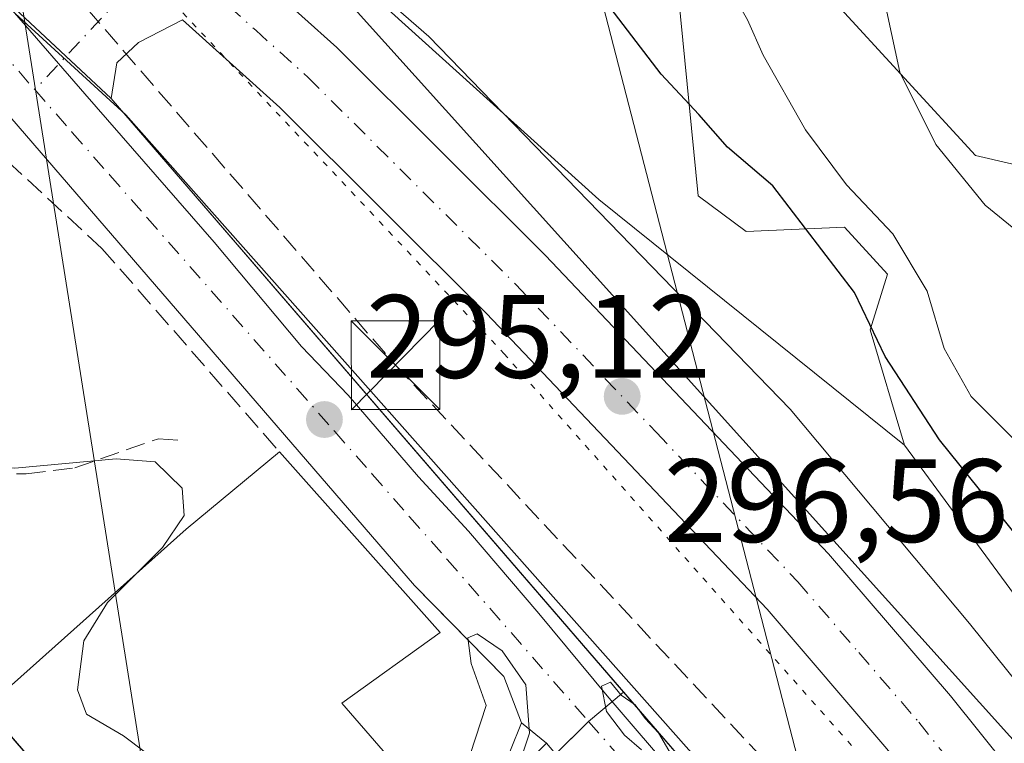
# Model space of a CAD drawing. Units: metres. Extents: x 587507 to 590996, y 4685046 to 4687385.
# Drawn here: x 590325 to 590409, y 4685761 to 4685823 of the extents above; entities that cross this region are included whole.
import ezdxf

# ---------------------------------------------------------------- set-up
doc = ezdxf.new("R2010")
doc.units = ezdxf.units.M
doc.header["$MEASUREMENT"] = 0
for name, pattern in [('DGN Style 3', [2.307223458686699, 1.648016756204785, -0.6592067024819142]), ('DGN Style 4', [2.6384748266838614, 1.318413404963828, -0.6592067024819142, 0.001648016756204785, -0.6592067024819142]), ('DGN Style 5', [1.1536117293433497, 0.4944050268614355, -0.6592067024819142])]:
    doc.linetypes.add(name, pattern=pattern)
for name, color, linetype, lineweight in [('Agrupación de edificios CxS', 7, 'Continuous', 0), ('Arbolado forestal CxS', 92, 'Continuous', 0), ('Camino Cxs', 7, 'Continuous', 0), ('Carretera de calzada única Cxs', 7, 'Continuous', 13), ('Carretera de calzada única eje', 7, 'DGN Style 4', 0), ('Conducción de hidrocarburos lineal', 6, 'DGN Style 3', 0), ('Corriente natural lineal', 142, 'Continuous', 13), ('Cultivos herbáceos CxS', 92, 'Continuous', 0), ('Curva de nivel maestra', 30, 'Continuous', 30), ('Curva de nivel normal', 30, 'Continuous', 0), ('Edificación industrial Cxs', 135, 'Continuous', 13), ('Elemento construido', 1, 'Continuous', 0), ('Matorral CxS', 135, 'Continuous', 0), ('Muro lineal', 1, 'DGN Style 3', 13), ('Núcleo urbano CxS', 7, 'Continuous', 0), ('Obra de contención lineal', 1, 'DGN Style 3', 13), ('Parque-jardín CxS', 135, 'Continuous', 0), ('Punto de cota en terreno', 7, 'Continuous', 0), ('Recinto industrial CxS', 135, 'Continuous', 0), ('Rótulo de punto de cota en terreno', 7, 'Continuous', 0), ('Tendido', 6, 'Continuous', 0), ('Torre de tendido puntual', 7, 'Continuous', 0), ('Vía pecuaria CxS', 92, 'Continuous', 13), ('Vía pecuaria eje', 92, 'DGN Style 5', 0), ('Vía urbana Cxs', 4, 'Continuous', 0), ('Vía urbana eje', 4, 'DGN Style 4', 0)]:
    doc.layers.add(name, color=color, linetype=linetype, lineweight=lineweight)
doc.styles.add('Style-Arial', font='txt')

# ---------------------------------------------------------------- blocks, each defined once
blk = doc.blocks.new('5PATER')
at = {"layer": 'Cultivos herbáceos CxS', "linetype": 'Continuous', "lineweight": 0}
h = blk.add_hatch(color=51, dxfattribs=at)
edge = h.paths.add_edge_path()
edge.add_ellipse((0, 0), major_axis=(-0.1095731443231308, -0.1110710700762829), ratio=0.9994222409660322, start_angle=0, end_angle=360)
blk = doc.blocks.new('*U25')
at = {"layer": 'Vía urbana Cxs', "color": 4, "linetype": 'Continuous', "lineweight": 0}
for points in [[(590338.9802999999, 4685822.650400001, 296.2848999999987), (590335.2500999998, 4685820.710100001, 296.0130999999965), (590333.4301000005, 4685818.9901, 295.8173999999999), (590332.9401000004, 4685815.9901, 295.6261999999988), (590366.1716, 4685777.489600001, 295.6490999999951), (590391.2801000001, 4685748.4001, 295.4180999999954), (590427.3101000004, 4685706.870100001, 300.2133999999933), (590442.9901000002, 4685684.040100001, 295.1980999999942), (590453.5401, 4685666.2501, 295.1968000000052), (590468.6287000002, 4685634.985400001, 294.5803000000014), (590488.9200999998, 4685592.940099999, 294.0301000000036), (590501.0411, 4685566.597800001, 293.6774000000005), (590521.7001, 4685521.700099999, 293.5206999999937), (590533.3457000004, 4685485.060799999, 293.239499999996)], [(590477.6201, 4685592.340100001, 293.6598999999987), (590459.5011, 4685632.481699999, 293.9334999999992), (590451.0701000001, 4685651.1601, 294.093399999998), (590437.2801000001, 4685678.7401, 294.1996999999974), (590427.1501000002, 4685694.350099999, 294.7087000000029), (590407.4801000003, 4685719.530099999, 295.0443999999989), (590396.9301000005, 4685731.220100001, 295.4575999999943), (590376.7600999996, 4685756.2601, 295.7626000000019), (590371.3331000004, 4685759.5999, 295.3500000000058), (590369.7637, 4685761.423699999, 295.1690999999992), (590367.6700999998, 4685763.170100001, 295.0718999999954), (590366.1801000005, 4685767.0701, 295.1074999999983), (590360.3217000002, 4685773.036699999, 296.2388999999966), (590358.6001000004, 4685774.790100001, 296.3984999999957), (590311.0301000001, 4685829.920100001, 295.5651000000071)]]:
    blk.add_polyline3d(points, dxfattribs=at)
blk = doc.blocks.new('5TTEND')
at = {"layer": 'Parque-jardín CxS', "color": 7, "linetype": 'Continuous', "lineweight": 0}
for p, q in [((-0.375, 0.3754), (0.375, -0.3746)), ((0.3720000000000001, 0.3784000000000001), (-0.3720000000000001, -0.3776))]:
    blk.add_line(p, q, dxfattribs=at)
at = {"layer": 'Parque-jardín CxS', "color": 7, "linetype": 'Continuous', "lineweight": 0, "flags": 128}
blk.add_lwpolyline([(-0.375, -0.3746), (0.375, -0.3746), (0.375, 0.3754), (-0.375, 0.3754), (-0.3720000000000001, -0.3776)], dxfattribs=at)

msp = doc.modelspace()

# ---------------------------------------------------------------- linework, layer by layer
at = {"layer": 'Agrupación de edificios CxS', "color": 7, "linetype": 'Continuous', "lineweight": 0, "extrusion": (-0.005222940887455949, 0.004876603340938098, 0.9999744694882671), "elevation": 20063.24161901279, "flags": 128}
msp.add_lwpolyline([(590315.2717759, 4685784.286887704), (590322.6162507371, 4685777.429606165)], dxfattribs=at)
at = {"layer": 'Agrupación de edificios CxS', "color": 7, "linetype": 'Continuous', "lineweight": 0, "extrusion": (-0.0008680580157224225, 0.0008105029345755991, 0.9999992947798886), "elevation": 3581.050361776984, "flags": 128}
msp.add_lwpolyline([(590329.1585014134, 4685818.189540571), (590332.9743053578, 4685814.626739401)], dxfattribs=at)
at = {"layer": 'Agrupación de edificios CxS', "color": 7, "linetype": 'Continuous', "lineweight": 0, "extrusion": (-0.7570071718039096, -0.6534064904303364, 0.0003163873528613577), "elevation": -3508628.75676899, "flags": 128}
msp.add_lwpolyline([(-3161469.093916018, 1405.712034883938), (-3161418.235081069, 1405.73493488508), (-3161402.735589513, 1405.864834891581)], dxfattribs=at)
at = {"layer": 'Agrupación de edificios CxS', "color": 7, "linetype": 'Continuous', "lineweight": 0, "extrusion": (-0.09765353332469004, -0.08172430376666519, 0.9918593275273756), "elevation": -440299.9044937036, "flags": 128}
msp.add_lwpolyline([(-3214532.388845325, 3431889.057216492), (-3214532.388845325, 3431885.165225513)], dxfattribs=at)
at = {"layer": 'Agrupación de edificios CxS', "color": 7, "linetype": 'Continuous', "lineweight": 0, "extrusion": (-0.7569575341106889, -0.6534640705518202, 7.135206000030072e-06), "elevation": -3508827.681214123, "flags": 128}
msp.add_lwpolyline([(-3161140.105304806, 325.5855083323574), (-3161167.356234864, 326.2673083323805), (-3161170.252317925, 323.717008332313)], dxfattribs=at)
at = {"layer": 'Agrupación de edificios CxS', "color": 7, "linetype": 'Continuous', "lineweight": 0, "extrusion": (-0.00570976833461524, -0.005661886817626248, 0.9999676702690091), "elevation": -29605.88248066428, "flags": 128}
msp.add_lwpolyline([(590365.4008251295, 4685670.758531683), (590362.6102901848, 4685667.991487333)], dxfattribs=at)
at = {"layer": 'Agrupación de edificios CxS', "color": 7, "linetype": 'Continuous', "lineweight": 0}
msp.add_polyline3d([(590321.7801000001, 4685826.4101, 295.5482000000048), (590332.9401000004, 4685815.9901, 295.6261999999988), (590376.2991000004, 4685765.7564, 295.778999999995), (590373.3387000002, 4685763.278899999, 295.2834000000003), (590370.5482999999, 4685760.5119, 295.2517999999982), (590360.5245000003, 4685750.5715, 296.6817000000011), (590350.3645000001, 4685738.9299, 295.8222999999998), (590348.3536, 4685735.6281, 295.2228999999934), (590347.3799000002, 4685734.029300001, 294.9228000000003), (590345.2600999996, 4685737.2401, 295.148000000001), (590342.0701000001, 4685741.640100001, 300.5492999999988), (590324.2626, 4685762.267899999, 301.2311000000045), (590322.3701, 4685764.460100001, 298.6808000000019), (590319.9001000002, 4685762.5701, 296.7488000000012), (590317.4401000004, 4685768.3201, 293.7287000000069), (590319.9001000002, 4685773.5801, 294.2140000000072), (590304.9982000003, 4685790.796900001, 294.2832999999956), (590302.9700999996, 4685793.140100001, 294.6484999999957), (590297.2249999996, 4685799.511600001, 294.8337000000029), (590299.8601000002, 4685802.7601, 296.3090999999986), (590300.7701000003, 4685810.690099999, 296.5350999999937), (590307.2213000003, 4685819.3684, 296.8775000000023), (590310.3000999996, 4685823.5101, 296.1181999999972)], dxfattribs=at)
at = {"layer": 'Arbolado forestal CxS', "color": 92, "linetype": 'Continuous', "lineweight": 0}
for points in [[(590388.0466999998, 4685830.829299999, 305.2758000000031), (590406.0705000004, 4685811.1721, 312.0047999999952), (590427.7449000003, 4685806.138900001, 317.0959000000003), (590432.9127000002, 4685791.7509, 314.4231), (590447.0565, 4685792.182700001, 321.3322999999946), (590449.5591000002, 4685787.488500001, 320.7180999999982), (590455.6403000001, 4685776.080700001, 317.8666999999987), (590433.1085000001, 4685772.8607, 308.1196999999956), (590436.3573000003, 4685762.5647, 302.8068000000058), (590443.3454999998, 4685761.999700001, 305.4385000000038), (590457.2862999998, 4685764.681500001, 311.5880000000034), (590478.1715000002, 4685772.860300001, 327.3536000000022), (590483.8355, 4685777.020300001, 329.8931000000011), (590500.7027000003, 4685788.962099999, 338.250199999995), (590511.4316999996, 4685798.6229, 344.6827000000048), (590503.1420999998, 4685817.235900001, 347.0335000000051), (590494.6612999998, 4685841.924900001, 344.4838000000018)], [(590494.6612999998, 4685841.924900001, 344.4838000000018), (590503.1420999998, 4685817.235900001, 347.0335000000051), (590511.4316999996, 4685798.6229, 344.6827000000048), (590500.7027000003, 4685788.962099999, 338.250199999995), (590483.8355, 4685777.020300001, 329.8931000000011), (590478.1715000002, 4685772.860300001, 327.3536000000022), (590457.2862999998, 4685764.681500001, 311.5880000000034), (590443.3454999998, 4685761.999700001, 305.4385000000038), (590436.3573000003, 4685762.5647, 302.8068000000058), (590433.1085000001, 4685772.8607, 308.1196999999956), (590455.6403000001, 4685776.080700001, 317.8666999999987), (590449.5591000002, 4685787.488500001, 320.7180999999982), (590447.0565, 4685792.182700001, 321.3322999999946), (590432.9127000002, 4685791.7509, 314.4231), (590427.7449000003, 4685806.138900001, 317.0959000000003), (590406.0705000004, 4685811.1721, 312.0047999999952), (590388.0466999998, 4685830.829299999, 305.2758000000031)], [(590539.3258999996, 4685686.979499999, 340.1652999999933), (590522.1596999997, 4685703.082699999, 340.7370999999985), (590526.1639, 4685730.4407, 342.7318999999989), (590493.1908999998, 4685725.6259, 333.8616000000038), (590468.5138999998, 4685715.965299999, 314.3092000000034), (590451.9669000005, 4685715.9025, 298.7574000000022), (590442.2008999996, 4685727.117900001, 299.1328000000067), (590429.6171000004, 4685744.3299, 298.9955000000046), (590421.5739000002, 4685754.676899999, 297.3359999999957), (590416.1580999997, 4685764.7459, 298.2915000000066), (590400.0630999999, 4685786.6373, 299.4502999999968), (590397.1694999998, 4685796.405300001, 300.5288), (590398.6167000001, 4685801.109300001, 303.7715000000026), (590394.9996999997, 4685805.089299999, 303.2880000000005), (590386.6804999998, 4685804.727499999, 298.2091999999975), (590382.6133000003, 4685807.758500001, 297.5715000000055), (590380.5367000002, 4685828.682499999, 303.6377999999968)], [(590380.5367000002, 4685828.682499999, 303.6377999999968), (590382.6133000003, 4685807.758500001, 297.5715000000055), (590386.6804999998, 4685804.727499999, 298.2091999999975), (590394.9996999997, 4685805.089299999, 303.2880000000005), (590398.6167000001, 4685801.109300001, 303.7715000000026), (590397.1694999998, 4685796.405300001, 300.5288), (590400.0630999999, 4685786.6373, 299.4502999999968)], [(590400.0630999999, 4685786.6373, 299.4502999999968), (590416.1580999997, 4685764.7459, 298.2915000000066), (590421.5739000002, 4685754.676899999, 297.3359999999957), (590429.6171000004, 4685744.3299, 298.9955000000046), (590442.2008999996, 4685727.117900001, 299.1328000000067), (590451.9669000005, 4685715.9025, 298.7574000000022)]]:
    msp.add_polyline3d(points, dxfattribs=at)
at = {"layer": 'Camino Cxs', "color": 7, "linetype": 'Continuous', "lineweight": 0}
for points in [[(590267.7001, 4685695.140100001, 294.3843999999954), (590306.8901000004, 4685704.200099999, 294.1254000000045), (590329.5000999998, 4685712.130100001, 293.2550000000047), (590334.5401, 4685716.270099999, 293.4309000000067), (590337.1201, 4685719.3101, 293.7032999999938), (590339.5900999998, 4685722.380100001, 294.0325000000012), (590346.2001, 4685734.4901, 294.9155000000028), (590349.3929000003, 4685739.6415, 295.8291000000027), (590359.6486999998, 4685751.393100001, 296.9842000000062), (590369.7637, 4685761.423699999, 295.1690999999992), (590371.3331000004, 4685759.5999, 295.3500000000058), (590361.4001000002, 4685749.7499, 296.7057000000059), (590351.3359000003, 4685738.2181, 296.0053000000044), (590348.3901000004, 4685733.290100001, 295.3457999999956), (590341.6801000005, 4685720.9901, 293.930600000007), (590336.7200999996, 4685714.8201, 293.7075999999943), (590330.7500999998, 4685709.920100001, 293.9876999999979), (590307.5900999998, 4685701.800100001, 294.1505000000034), (590268.4401000004, 4685692.7501, 294.5166000000027)], [(590347.2586000003, 4685736.197899999, 294.9089999999997), (590349.3929000003, 4685739.6415, 295.8291000000027), (590359.6486999998, 4685751.393100001, 296.9842000000062), (590369.7637, 4685761.423699999, 295.1690999999992)]]:
    msp.add_polyline3d(points, dxfattribs=at)
at = {"layer": 'Carretera de calzada única Cxs', "color": 7, "linetype": 'Continuous', "lineweight": 13}
for points in [[(589972.0100999996, 4686070.3301, 296.8144999999931), (590096.1501000002, 4685994.460100001, 295.8064000000013), (590196.0201000003, 4685934.870100001, 295.4048999999941), (590228.8901000004, 4685914.380100001, 295.661300000007), (590261.0100999996, 4685893.600099999, 295.9492999999929), (590283.2901, 4685877.590100001, 296.0578999999998), (590325.4901000002, 4685844.280099999, 296.2606999999989), (590339.4600999998, 4685831.6501, 296.5163999999932), (590341.3709000006, 4685829.910700001, 296.5222000000067), (590343.1535, 4685828.2929, 296.4731000000029), (590352.0301000001, 4685820.290100001, 296.4315999999963), (590369.7001, 4685802.690099999, 296.5956000000006), (590393.6300999997, 4685777.450099999, 296.9051000000036), (590403.9600999998, 4685765.450099999, 297.0347000000039), (590426.1901000004, 4685737.6801, 298.1036000000022), (590457.0050999997, 4685696.290100001, 297.3279999999941), (590469.4700999996, 4685677.720100001, 297.489499999996), (590473.9401000004, 4685670.890100001, 297.4067000000068), (590481.9401000004, 4685658.630100001, 297.2571000000025), (590492.8000999996, 4685641.2301, 297.0679999999993), (590496.0100999996, 4685636.0801, 297.5320999999968), (590510.2701000003, 4685609.940099999, 297.0905999999959), (590523.9600999998, 4685578.800100001, 296.2649999999995), (590537.7701000003, 4685544.5601, 295.8552000000054)], [(590343.1535, 4685828.2929, 296.4731000000029), (590352.0301000001, 4685820.290100001, 296.4315999999963), (590369.7001, 4685802.690099999, 296.5956000000006), (590393.6300999997, 4685777.450099999, 296.9051000000036), (590403.9600999998, 4685765.450099999, 297.0347000000039), (590426.1901000004, 4685737.6801, 298.1036000000022), (590457.0050999997, 4685696.290100001, 297.3279999999941)], [(590542.4901000002, 4685508.800100001, 294.7069999999949), (590540.6101000002, 4685514.7601, 294.8703999999998), (590531.2100999998, 4685542.110099999, 295.2862000000023), (590517.5000999998, 4685576.0801, 295.7945000000037), (590503.9801000003, 4685606.850099999, 296.2109000000055), (590489.9700999996, 4685632.550100001, 296.5111000000034), (590471.5601000004, 4685662.030099999, 297.8053000000073), (590451.2801000001, 4685692.2501, 297.3608999999997), (590420.6501000002, 4685733.4001, 297.8608999999997), (590398.5800999999, 4685760.970100001, 296.7510000000038), (590388.4401000004, 4685772.7601, 296.8310999999958), (590364.6901000004, 4685797.800100001, 296.4480999999942), (590347.2100999998, 4685815.210100001, 296.3245000000024), (590338.9802000001, 4685822.6503, 296.2848999999987)], [(590540.6101000002, 4685514.7601, 294.8703999999998), (590531.2100999998, 4685542.110099999, 295.2862000000023), (590517.5000999998, 4685576.0801, 295.7945000000037), (590503.9801000003, 4685606.850099999, 296.2109000000055), (590489.9700999996, 4685632.550100001, 296.5111000000034), (590471.5601000004, 4685662.030099999, 297.8053000000073), (590451.2801000001, 4685692.2501, 297.3608999999997), (590420.6501000002, 4685733.4001, 297.8608999999997), (590398.5800999999, 4685760.970100001, 296.7510000000038), (590388.4401000004, 4685772.7601, 296.8310999999958), (590364.6901000004, 4685797.800100001, 296.4480999999942), (590347.2100999998, 4685815.210100001, 296.3245000000024), (590338.9802999999, 4685822.650400001, 296.2848999999987)]]:
    msp.add_polyline3d(points, dxfattribs=at)
at = {"layer": 'Carretera de calzada única eje', "color": 7, "linetype": 'DGN Style 4', "lineweight": 0}
msp.add_polyline3d([(590338.8428999997, 4685827.478499999, 296.428899999999), (590345.1801000005, 4685821.7501, 296.4741000000067), (590349.6201, 4685817.7501, 296.5013000000035), (590367.1901000004, 4685800.2401, 296.6358999999939), (590379.0701000001, 4685787.720100001, 296.7179999999935), (590391.0301000001, 4685775.100099999, 296.8959999999934), (590396.2001, 4685769.100099999, 296.9155000000028), (590401.2701000003, 4685763.210100001, 296.9245999999985), (590412.3800999997, 4685749.3201, 297.118100000007), (590423.4200999998, 4685735.540100001, 297.4119999999967), (590438.7301000003, 4685714.960100001, 297.5160000000033), (590454.1401000004, 4685694.270099999, 297.2494000000006), (590456.7265, 4685690.419299999, 297.305600000007)], dxfattribs=at)
at = {"layer": 'Conducción de hidrocarburos lineal', "color": 6, "linetype": 'DGN Style 3', "lineweight": 0}
msp.add_polyline3d([(590315.8300000001, 4685841.01, 296.0761999999959), (590356.9892999995, 4685793.4276, 295.7983999999997), (590408.3099999996, 4685738.480000001, 296.2860999999975), (590443.1377999998, 4685694.7908, 298.3705999999947), (590495.8099999996, 4685605.230000001, 299.4866999999941), (590523.0099999999, 4685534.310000001, 295.3810999999987), (590553.1517000003, 4685433.593599999, 295.101800000004), (590636.4049000005, 4685183.0101, 291.1171000000031)], dxfattribs=at)
at = {"layer": 'Corriente natural lineal', "color": 142, "linetype": 'Continuous', "lineweight": 13}
msp.add_polyline3d([(590619.9001000002, 4685595.2501, 308.926999999996), (590610.1201, 4685597.540100001, 307.6190999999963), (590599.9336999999, 4685600.405200001, 307.3522999999986), (590579.4680000005, 4685607.2159, 306.2020000000048), (590565.4297000002, 4685613.945499999, 305.7399000000005), (590538.6421999997, 4685631.2282, 303.0910000000004), (590520.6487999996, 4685643.5966, 303.176999999996), (590507.3046000004, 4685657.918299999, 300.1153999999952), (590499.5470000004, 4685664.008500001, 299.6628999999957), (590489.1632000003, 4685671.142200001, 299.9560999999958), (590477.2947000006, 4685680.9023, 299.4320000000007), (590465.5109000001, 4685693.208799999, 298.7593000000052), (590452.3812999995, 4685713.2918, 297.4667000000045), (590439.8399999999, 4685727.8968, 298.3130999999994), (590420.6311999997, 4685752.820599999, 297.088699999993), (590405.5499, 4685771.553200001, 296.7277000000031), (590390.3822999997, 4685789.687000001, 296.414300000004), (590359.8299000004, 4685821.242000001, 295.7152999999962), (590353.1667999999, 4685827.0428, 295.430600000007)], dxfattribs=at)
at = {"layer": 'Curva de nivel maestra', "color": 30, "linetype": 'Continuous', "lineweight": 30, "elevation": 300, "flags": 128}
msp.add_lwpolyline([(590416.2100000001, 4685770.710100001), (590403.0099999999, 4685787.110099999), (590398.4199999999, 4685794.140100001), (590395.8399999999, 4685799.5601), (590388.9199999999, 4685808.590100001), (590385.0999999996, 4685811.870100001), (590382.6600000003, 4685814.640100001), (590379.4900000002, 4685818.050100001), (590370.2000000002, 4685830.200099999)], dxfattribs=at)
at = {"layer": 'Curva de nivel normal', "color": 30, "linetype": 'Continuous', "lineweight": 0, "flags": 128}
for points, elevation in [([(590385.4600000001, 4685824.9901), (590386.7800000003, 4685822.640100001), (590388.1200000001, 4685819.6601), (590391.7000000002, 4685813.3301), (590395.1500000004, 4685808.670100001), (590399.0800000001, 4685804.530099999), (590401.9699999997, 4685799.690099999), (590403.4299999997, 4685794.8201), (590405.6900000004, 4685790.770099999), (590409.3700000001, 4685787.100099999)], 305), ([(590299.2599999999, 4685824.790100001), (590303.54, 4685819.200099999), (590304.8899999997, 4685814.9001), (590303.4500000002, 4685812.090100001), (590302.29, 4685808.9001), (590302.0599999996, 4685803.780099999), (590303.1500000004, 4685800.530099999), (590305.1699999999, 4685798.880100001), (590308.0199999996, 4685798.7401), (590310.9900000002, 4685796.700099999), (590313.5099999999, 4685795.220100001), (590314.6900000004, 4685794.0701), (590315.9800000004, 4685793.020099999), (590317.7999999998, 4685790.1801), (590321.4699999997, 4685786.190099999), (590323.1799999997, 4685784.840100001), (590324.7999999998, 4685784.700099999), (590333.3700000001, 4685785.4901), (590336.6600000003, 4685785.2301), (590338.9500000002, 4685783.0001), (590339.1299999999, 4685780.700099999), (590337.2800000003, 4685777.9901), (590335.2723000003, 4685775.9737)], 295), ([(590398.5800000001, 4685823.3201), (590399.6799999997, 4685818.200099999), (590402.7199999997, 4685812.100099999), (590406.9000000004, 4685806.960100001), (590410.3700000001, 4685804.100099999)], 310), ([(590335.2723000003, 4685775.9737), (590332.6399999997, 4685773.3301), (590330.6299999999, 4685770.100099999), (590330.0899999999, 4685765.940099999), (590330.8499999996, 4685763.9001), (590334, 4685762.0601), (590339.2599999999, 4685758.0801), (590340.8499999996, 4685754.940099999), (590343.54, 4685753.2601), (590352.3600000005, 4685752.850099999), (590357.7719000002, 4685755.292300001)], 295), ([(590357.7719000002, 4685755.292300001), (590359.0300000003, 4685755.860099999), (590363.3200000003, 4685760.4901), (590364.6600000003, 4685764.630100001), (590363.4000000004, 4685768.170100001), (590363.1200000001, 4685770.340100001), (590363.9199999999, 4685770.6801), (590366.04, 4685769.2501), (590368.04, 4685766.360099999), (590368.3399999999, 4685762.270099999), (590367.1500000004, 4685758.7601), (590366.9600000001, 4685756.300100001), (590368.9299999997, 4685755.880100001), (590369.5, 4685754.790100001), (590368.2806000002, 4685751.6557)], 295), ([(590377.7999999998, 4685760.870100001), (590376.3700000001, 4685762.100099999), (590374.8600000005, 4685764.120100001), (590374.4199999999, 4685766.270099999), (590375.1900000004, 4685766.600099999), (590376.0800000001, 4685765.5101), (590377.29, 4685764.690099999), (590378.1200000001, 4685763.520099999), (590379.2599999999, 4685762.3201), (590380.7300000004, 4685759.800100001)], 295)]:
    msp.add_lwpolyline(points, dxfattribs=dict(at, elevation=elevation))
at = {"layer": 'Edificación industrial Cxs', "color": 135, "linetype": 'Continuous', "lineweight": 13, "elevation": 301.608699999997, "flags": 128}
msp.add_lwpolyline([(590359.4600999998, 4685756.7601), (590342.0701000001, 4685741.640100001), (590322.3701, 4685764.460100001), (590339.2801000001, 4685779.550100001), (590347.1901000004, 4685786.0801), (590360.7801000001, 4685770.800100001), (590352.4501, 4685764.8301)], close=True, dxfattribs=at)
at = {"layer": 'Edificación industrial Cxs', "color": 135, "linetype": 'Continuous', "lineweight": 13}
for points in [[(590359.4600999998, 4685756.7601, 298.7690000000002), (590342.0701000001, 4685741.640100001, 300.5492999999988), (590322.3701, 4685764.460100001, 298.6808000000019), (590339.2801000001, 4685779.550100001, 298.8831000000064), (590347.1901000004, 4685786.0801, 296.311600000001)], [(590347.1901000004, 4685786.0801, 296.311600000001), (590360.7801000001, 4685770.800100001, 296.0717000000004), (590352.4501, 4685764.8301, 301.608699999997), (590359.4600999998, 4685756.7601, 298.7690000000002)]]:
    msp.add_polyline3d(points, dxfattribs=at)
at = {"layer": 'Elemento construido', "color": 1, "linetype": 'Continuous', "lineweight": 0}
for points in [[(590311.0301000001, 4685829.920100001, 295.5651000000071), (590358.6001000004, 4685774.790100001, 296.3984999999957), (590366.1801000005, 4685767.0701, 295.1074999999983), (590367.6700999998, 4685763.170100001, 295.0718999999954), (590365.8101000004, 4685758.530099999, 295.3435000000027), (590352.0401, 4685746.710100001, 297.5605999999971), (590348.6300999997, 4685743.040100001, 297.1080999999977), (590345.2600999996, 4685737.2401, 295.148000000001), (590346.6201, 4685736.530099999, 294.9649000000064), (590349.0800999999, 4685735.2501, 295.5243999999948), (590350.4801000003, 4685734.520099999, 296.1588999999949), (590351.6300999997, 4685737.2601, 296.2048000000068), (590354.6101000002, 4685741.200099999, 296.7697000000044), (590369.3701, 4685755.1501, 296.8352000000014), (590374.1401000004, 4685757.130100001, 295.6986000000034), (590376.7600999996, 4685756.2601, 295.7626000000019), (590396.9301000005, 4685731.220100001, 295.4575999999943), (590407.4801000003, 4685719.530099999, 295.0443999999989), (590427.1501000002, 4685694.350099999, 294.7087000000029), (590437.2801000001, 4685678.7401, 294.1996999999974), (590451.0701000001, 4685651.1601, 294.093399999998), (590477.6201, 4685592.340100001, 293.6598999999987)], [(590338.9801000003, 4685822.6501, 296.2848999999987), (590335.2500999998, 4685820.710100001, 296.0130999999965), (590333.4301000005, 4685818.9901, 295.8173999999999), (590332.9401000004, 4685815.9901, 295.6261999999988), (590391.2801000001, 4685748.4001, 295.4180999999954), (590427.3101000004, 4685706.870100001, 300.2133999999933), (590442.9901000002, 4685684.040100001, 295.1980999999942), (590453.5401, 4685666.2501, 295.1968000000052), (590488.9200999998, 4685592.940099999, 294.0301000000036), (590521.7001, 4685521.700099999, 293.5206999999937), (590543.1801000005, 4685454.120100001, 293.8001999999979), (590552.3901000004, 4685427.370100001, 293.0029000000068), (590554.0800999999, 4685425.940099999, 293.007700000002), (590556.9801000003, 4685426.460100001, 293.107600000003), (590559.2401000002, 4685428.800100001, 293.3718999999983), (590560.1601, 4685433.190099999, 293.9606000000058), (590551.6801000005, 4685461.6601, 295.7538999999961), (590542.4901000002, 4685508.800100001, 294.7069999999949)]]:
    msp.add_polyline3d(points, dxfattribs=at)
at = {"layer": 'Matorral CxS', "color": 135, "linetype": 'Continuous', "lineweight": 0, "extrusion": (-0.5986463498660956, -0.6659258179775758, 0.4451576717780982), "elevation": -3473693.839449562, "flags": 128}
msp.add_lwpolyline([(-2693656.700952042, 1727213.851098635), (-2693606.750115735, 1727213.635341725), (-2693573.609556675, 1727217.72054023)], dxfattribs=at)
at = {"layer": 'Matorral CxS', "color": 135, "linetype": 'Continuous', "lineweight": 0}
for points in [[(590494.6612999998, 4685841.924900001, 344.4838000000018), (590503.1420999998, 4685817.235900001, 347.0335000000051), (590511.4316999996, 4685798.6229, 344.6827000000048), (590500.7027000003, 4685788.962099999, 338.250199999995), (590483.8355, 4685777.020300001, 329.8931000000011), (590478.1715000002, 4685772.860300001, 327.3536000000022), (590457.2862999998, 4685764.681500001, 311.5880000000034), (590443.3454999998, 4685761.999700001, 305.4385000000038), (590436.3573000003, 4685762.5647, 302.8068000000058), (590433.1085000001, 4685772.8607, 308.1196999999956), (590455.6403000001, 4685776.080700001, 317.8666999999987), (590449.5591000002, 4685787.488500001, 320.7180999999982), (590447.0565, 4685792.182700001, 321.3322999999946), (590432.9127000002, 4685791.7509, 314.4231), (590427.7449000003, 4685806.138900001, 317.0959000000003), (590406.0705000004, 4685811.1721, 312.0047999999952), (590388.0466999998, 4685830.829299999, 305.2758000000031)], [(590494.6612999998, 4685841.924900001, 344.4838000000018), (590503.1420999998, 4685817.235900001, 347.0335000000051), (590511.4316999996, 4685798.6229, 344.6827000000048), (590500.7027000003, 4685788.962099999, 338.250199999995), (590483.8355, 4685777.020300001, 329.8931000000011), (590478.1715000002, 4685772.860300001, 327.3536000000022), (590457.2862999998, 4685764.681500001, 311.5880000000034), (590443.3454999998, 4685761.999700001, 305.4385000000038), (590436.3573000003, 4685762.5647, 302.8068000000058), (590433.1085000001, 4685772.8607, 308.1196999999956), (590455.6403000001, 4685776.080700001, 317.8666999999987), (590449.5591000002, 4685787.488500001, 320.7180999999982), (590447.0565, 4685792.182700001, 321.3322999999946), (590432.9127000002, 4685791.7509, 314.4231), (590427.7449000003, 4685806.138900001, 317.0959000000003), (590406.0705000004, 4685811.1721, 312.0047999999952), (590388.0466999998, 4685830.829299999, 305.2758000000031)], [(590380.5367000002, 4685828.682499999, 303.6377999999968), (590382.6133000003, 4685807.758500001, 297.5715000000055), (590386.6804999998, 4685804.727499999, 298.2091999999975), (590394.9996999997, 4685805.089299999, 303.2880000000005), (590398.6167000001, 4685801.109300001, 303.7715000000026), (590397.1694999998, 4685796.405300001, 300.5288), (590400.0630999999, 4685786.6373, 299.4502999999968), (590374.2015000005, 4685807.4407, 295.7921999999962), (590337.1185, 4685840.906300001, 295.985400000005)], [(590380.5367000002, 4685828.682499999, 303.6377999999968), (590382.6133000003, 4685807.758500001, 297.5715000000055), (590386.6804999998, 4685804.727499999, 298.2091999999975), (590394.9996999997, 4685805.089299999, 303.2880000000005), (590398.6167000001, 4685801.109300001, 303.7715000000026), (590397.1694999998, 4685796.405300001, 300.5288), (590400.0630999999, 4685786.6373, 299.4502999999968)]]:
    msp.add_polyline3d(points, dxfattribs=at)
at = {"layer": 'Muro lineal', "color": 1, "linetype": 'DGN Style 3', "lineweight": 13, "extrusion": (-0.01648397187260557, 0.0188984018407477, 0.9996855150892049), "elevation": 79118.82021930454, "flags": 128}
msp.add_lwpolyline([(-3524980.288825697, -3142212.421435197), (-3524980.288825697, -3142189.564109056)], dxfattribs=at)
at = {"layer": 'Núcleo urbano CxS', "color": 7, "linetype": 'Continuous', "lineweight": 0, "extrusion": (-0.5986463498660956, -0.6659258179775758, 0.4451576717780982), "elevation": -3473693.839449562, "flags": 128}
msp.add_lwpolyline([(-2693656.700952042, 1727213.851098635), (-2693606.750115735, 1727213.635341725), (-2693573.609556675, 1727217.72054023)], dxfattribs=at)
at = {"layer": 'Núcleo urbano CxS', "color": 7, "linetype": 'Continuous', "lineweight": 0}
for points in [[(590072.4055000005, 4686016.987299999, 297.8929999999964), (590131.4993000003, 4685980.024499999, 296.1272999999928), (590171.2873000001, 4685956.868100001, 295.0050999999949), (590220.4781, 4685927.9235, 293.8825999999972), (590261.2802999998, 4685898.9669, 296.6101999999955), (590291.1561000004, 4685878.271700001, 296.4842999999965), (590337.1185, 4685840.906300001, 295.985400000005), (590374.2015000005, 4685807.4407, 295.7921999999962), (590400.0630999999, 4685786.6373, 299.4502999999968), (590416.1580999997, 4685764.7459, 298.2915000000066), (590421.5739000002, 4685754.676899999, 297.3359999999957), (590429.6171000004, 4685744.3299, 298.9955000000046), (590442.2008999996, 4685727.117900001, 299.1328000000067), (590451.9669000005, 4685715.9025, 298.7574000000022), (590497.5406999998, 4685668.8671, 302.6319999999978), (590518.5195000004, 4685649.3289, 304.6238000000012), (590561.2002999998, 4685625.811100001, 317.0144)], [(590322.8710000003, 4685825.391600001, 295.5440999999992), (590330.7100999998, 4685816.374299999, 295.5421999999962), (590341.6627000002, 4685803.8321, 295.3957999999984), (590349.0521, 4685794.988500001, 295.2614999999932), (590353.0126999998, 4685790.8925, 295.2915000000066), (590358.9398999996, 4685783.9619, 295.328800000003), (590363.1832999997, 4685779.374500001, 295.3249999999971), (590369.1271000003, 4685772.407500001, 295.3969999999972), (590374.9020999996, 4685765.439900001, 295.5449999999983), (590381.0176999997, 4685758.3047, 295.2792999999947), (590391.7207000004, 4685746.409700001, 295.2587000000058), (590403.8529000003, 4685732.622500001, 295.0913), (590414.8881000001, 4685720.494100001, 294.7286000000022), (590422.6542999997, 4685711.789899999, 294.8237999999984), (590428.7785999998, 4685704.732000001, 294.9263000000064), (590429.8016999997, 4685703.5529, 294.9155000000028), (590437.4162999997, 4685692.358300001, 294.8337999999931), (590438.1167000001, 4685691.135700001, 294.8429999999935), (590448.7011000002, 4685672.660700001, 294.395399999994), (590454.9760999996, 4685661.7367, 294.3494999999967), (590463.3812999995, 4685645.418099999, 294.1042000000016), (590467.0225000001, 4685636.882099999, 293.840200000006), (590480.7566999998, 4685608.5579, 293.4511999999959)], [(590480.7566999998, 4685608.5579, 293.4511999999959), (590467.0225000001, 4685636.882099999, 293.840200000006), (590463.3812999995, 4685645.418099999, 294.1042000000016), (590454.9760999996, 4685661.7367, 294.3494999999967), (590448.7011000002, 4685672.660700001, 294.395399999994), (590438.1167000001, 4685691.135700001, 294.8429999999935), (590437.4162999997, 4685692.358300001, 294.8337999999931), (590429.8016999997, 4685703.5529, 294.9155000000028), (590428.7785999998, 4685704.732000001, 294.9263000000064), (590422.6542999997, 4685711.789899999, 294.8237999999984), (590414.8881000001, 4685720.494100001, 294.7286000000022), (590403.8529000003, 4685732.622500001, 295.0913), (590391.7207000004, 4685746.409700001, 295.2587000000058), (590381.0176999997, 4685758.3047, 295.2792999999947), (590374.9020999996, 4685765.439900001, 295.5449999999983), (590369.1271000003, 4685772.407500001, 295.3969999999972), (590363.1832999997, 4685779.374500001, 295.3249999999971), (590358.9398999996, 4685783.9619, 295.328800000003), (590353.0126999998, 4685790.8925, 295.2915000000066), (590349.0521, 4685794.988500001, 295.2614999999932), (590341.6627000002, 4685803.8321, 295.3957999999984), (590330.7100999998, 4685816.374299999, 295.5421999999962), (590322.8710000003, 4685825.391600001, 295.5440999999992)], [(590322.8710000003, 4685825.391600001, 295.5440999999992), (590330.7100999998, 4685816.374299999, 295.5421999999962), (590341.6627000002, 4685803.8321, 295.3957999999984), (590349.0521, 4685794.988500001, 295.2614999999932), (590353.0126999998, 4685790.8925, 295.2915000000066), (590358.9398999996, 4685783.9619, 295.328800000003), (590363.1832999997, 4685779.374500001, 295.3249999999971), (590369.1271000003, 4685772.407500001, 295.3969999999972), (590374.9020999996, 4685765.439900001, 295.5449999999983), (590381.0176999997, 4685758.3047, 295.2792999999947), (590391.7207000004, 4685746.409700001, 295.2587000000058), (590403.8529000003, 4685732.622500001, 295.0913), (590414.8881000001, 4685720.494100001, 294.7286000000022), (590422.6542999997, 4685711.789899999, 294.8237999999984), (590428.7785999998, 4685704.732000001, 294.9263000000064), (590429.8016999997, 4685703.5529, 294.9155000000028), (590437.4162999997, 4685692.358300001, 294.8337999999931), (590438.1167000001, 4685691.135700001, 294.8429999999935), (590448.7011000002, 4685672.660700001, 294.395399999994), (590454.9760999996, 4685661.7367, 294.3494999999967), (590463.3812999995, 4685645.418099999, 294.1042000000016), (590467.0225000001, 4685636.882099999, 293.840200000006), (590480.7566999998, 4685608.5579, 293.4511999999959)], [(590322.8710000003, 4685825.391600001, 295.5440999999992), (590330.7100999998, 4685816.374299999, 295.5421999999962), (590341.6627000002, 4685803.8321, 295.3957999999984), (590349.0521, 4685794.988500001, 295.2614999999932), (590353.0126999998, 4685790.8925, 295.2915000000066), (590358.9398999996, 4685783.9619, 295.328800000003), (590363.1832999997, 4685779.374500001, 295.3249999999971), (590369.1271000003, 4685772.407500001, 295.3969999999972), (590374.9020999996, 4685765.439900001, 295.5449999999983), (590381.0176999997, 4685758.3047, 295.2792999999947), (590391.7207000004, 4685746.409700001, 295.2587000000058), (590403.8529000003, 4685732.622500001, 295.0913), (590414.8881000001, 4685720.494100001, 294.7286000000022), (590422.6542999997, 4685711.789899999, 294.8237999999984), (590428.7785999998, 4685704.732000001, 294.9263000000064), (590429.8016999997, 4685703.5529, 294.9155000000028), (590437.4162999997, 4685692.358300001, 294.8337999999931), (590438.1167000001, 4685691.135700001, 294.8429999999935), (590448.7011000002, 4685672.660700001, 294.395399999994), (590454.9760999996, 4685661.7367, 294.3494999999967), (590463.3812999995, 4685645.418099999, 294.1042000000016), (590467.0225000001, 4685636.882099999, 293.840200000006), (590480.7566999998, 4685608.5579, 293.4511999999959)], [(590400.0630999999, 4685786.6373, 299.4502999999968), (590416.1580999997, 4685764.7459, 298.2915000000066), (590421.5739000002, 4685754.676899999, 297.3359999999957), (590429.6171000004, 4685744.3299, 298.9955000000046), (590442.2008999996, 4685727.117900001, 299.1328000000067), (590451.9669000005, 4685715.9025, 298.7574000000022)]]:
    msp.add_polyline3d(points, dxfattribs=at)
at = {"layer": 'Obra de contención lineal', "color": 1, "linetype": 'DGN Style 3', "lineweight": 13}
msp.add_polyline3d([(590332.1700999998, 4685803.300100001, 295.738400000002), (590310.3000999996, 4685823.5101, 296.1181999999972), (590300.7701000003, 4685810.690099999, 296.5350999999937), (590299.8601000002, 4685802.7601, 296.3090999999986), (590308.7901, 4685793.0001, 295.507700000002), (590311.9501, 4685795.9001, 296.207899999994), (590322.6300999997, 4685784.220100001, 295.1867999999959), (590325.7600999996, 4685784.2301, 295.1658000000025), (590329.8701, 4685784.720100001, 295.1647999999986), (590336.9401000004, 4685787.190099999, 295.2590999999957), (590339.2401000002, 4685787.020099999, 295.3769000000029)], dxfattribs=at)
at = {"layer": 'Recinto industrial CxS', "color": 135, "linetype": 'Continuous', "lineweight": 0, "extrusion": (-0.09765353332469004, -0.08172430376666519, 0.9918593275273756), "elevation": -440299.9044937036, "flags": 128}
msp.add_lwpolyline([(-3214532.388845325, 3431889.057216492), (-3214532.388845325, 3431885.165225513)], dxfattribs=at)
at = {"layer": 'Recinto industrial CxS', "color": 135, "linetype": 'Continuous', "lineweight": 0, "extrusion": (-0.00570976833461524, -0.005661886817626248, 0.9999676702690091), "elevation": -29605.88248066428, "flags": 128}
msp.add_lwpolyline([(590365.4008251295, 4685670.758531683), (590362.6102901848, 4685667.991487333)], dxfattribs=at)
at = {"layer": 'Recinto industrial CxS', "color": 135, "linetype": 'Continuous', "lineweight": 0}
for points in [[(590273.2301000003, 4685689.4901, 294.5319000000018), (590303.3364000004, 4685699.1281, 294.5276000000013), (590312.6201, 4685702.100099999, 294.3516999999993), (590357.1401000004, 4685716.4801, 296.4725000000035), (590350.7200999996, 4685728.970100001, 296.5329999999958), (590347.3799000002, 4685734.029300001, 294.9228000000003), (590348.3536, 4685735.6281, 295.2228999999934), (590350.3645000001, 4685738.9299, 295.8222999999998), (590360.5245000003, 4685750.5715, 296.6817000000011), (590370.5482999999, 4685760.5119, 295.2517999999982), (590373.3387000002, 4685763.278899999, 295.2834000000003), (590376.2991000004, 4685765.7564, 295.778999999995), (590391.2801000001, 4685748.4001, 295.4180999999954), (590425.0186000001, 4685709.511399999, 297.3125), (590427.3101000004, 4685706.870100001, 300.2133999999933), (590442.9901000002, 4685684.040100001, 295.1980999999942), (590453.5401, 4685666.2501, 295.1968000000052), (590458.7608000003, 4685655.432399999, 295.6992000000027), (590488.9200999998, 4685592.940099999, 294.0301000000036)], [(590376.2991000004, 4685765.7564, 295.778999999995), (590391.2801000001, 4685748.4001, 295.4180999999954), (590425.0186000001, 4685709.511399999, 297.3125), (590427.3101000004, 4685706.870100001, 300.2133999999933), (590442.9901000002, 4685684.040100001, 295.1980999999942), (590453.5401, 4685666.2501, 295.1968000000052), (590458.7608000003, 4685655.432399999, 295.6992000000027), (590468.6287000002, 4685634.985400001, 294.5803000000014), (590488.9200999998, 4685592.940099999, 294.0301000000036), (590498.8091000002, 4685571.4486, 293.7774000000064), (590501.0411, 4685566.597800001, 293.6774000000005), (590505.4236000003, 4685557.0734, 293.5607000000018), (590510.0804000003, 4685546.953000001, 293.632500000007), (590511.9880999997, 4685542.807, 294.1459999999934), (590521.7001, 4685521.700099999, 293.5206999999937), (590530.5055, 4685493.9966, 293.8426999999938), (590531.2401000002, 4685491.6856, 293.5436999999947), (590533.3458000004, 4685485.060799999, 293.239499999996), (590543.1801000005, 4685454.120100001, 293.8001999999979), (590550.0747999996, 4685434.094799999, 294.6101999999955), (590551.4419, 4685430.124100001, 293.4667000000045), (590552.3901000004, 4685427.370100001, 293.0029000000068)]]:
    msp.add_polyline3d(points, dxfattribs=at)
at = {"layer": 'Tendido', "color": 6, "linetype": 'Continuous', "lineweight": 0, "extrusion": (0.9586438636737933, 0.2332478808069422, 0.1630869974573459), "elevation": 1658967.356737813, "flags": 128}
msp.add_lwpolyline([(4413555.389630304, -273908.3980214806), (4413446.824526843, -273914.9332166853), (4413311.988639335, -273926.6888041077)], dxfattribs=at)
at = {"layer": 'Tendido', "color": 6, "linetype": 'Continuous', "lineweight": 0}
msp.add_polyline3d([(590338.4590999996, 4685741.679099999, 300.3083000000042), (590307.2078, 4685938.584000001, 324.8135000000038), (590292.9567, 4686023.163699999, 334.4934999999969), (590178.1608999996, 4686073.375499999, 328.2087000000029), (590053.9387999997, 4686126.689200001, 322.7608999999939), (589967.7242000002, 4686164.0219, 317.7375000000029), (589890.4656999996, 4686197.888699999, 316.5776999999944), (589779.5124000004, 4686244.5811, 303.7556000000041), (589639.4800000004, 4686304.980000001, 303.7195000000065)], dxfattribs=at)
at = {"layer": 'Vía pecuaria CxS', "color": 92, "linetype": 'Continuous', "lineweight": 13}
for points in [[(589986.9677999998, 4686094.608100001, 316.4312000000064), (590198.6074000001, 4685953.830499999, 299.2155000000057), (590262.0266000004, 4685911.168500001, 306.2724000000017), (590291.0089999996, 4685882.428900001, 299.2991999999941), (590316.5257000001, 4685866.355699999, 301.0605999999971), (590336.1503999997, 4685847.543099999, 297.9370999999956), (590346.4001000002, 4685834.4805, 296.6083999999973), (590348.6519999999, 4685829.0065, 296.0525000000052), (590426.4233999997, 4685742.664200001, 301.7495999999956), (590537.1288000002, 4685670.828299999, 338.8463000000047)], [(589986.9677999998, 4686094.608100001, 316.4312000000064), (590198.6074000001, 4685953.830499999, 299.2155000000057), (590262.0266000004, 4685911.168500001, 306.2724000000017), (590291.0089999996, 4685882.428900001, 299.2991999999941), (590316.5257000001, 4685866.355699999, 301.0605999999971), (590336.1503999997, 4685847.543099999, 297.9370999999956), (590346.4001000002, 4685834.4805, 296.6083999999973), (590348.6519999999, 4685829.0065, 296.0525000000052), (590426.4233999997, 4685742.664200001, 301.7495999999956), (590537.1288000002, 4685670.828299999, 338.8463000000047), (590594.4338999996, 4685628.4793, 325.6946000000025), (590632.0902000006, 4685600.787900001, 310.5233000000007), (590646.7633999996, 4685589.9977, 311.5746999999974), (590753.6308000004, 4685507.166999999, 348.0310999999929), (590827.1819000002, 4685462.068499999, 356.6061999999947), (590960.5943999998, 4685393.064400001, 384.6089000000065), (590991.5965, 4685343.2477, 379.7841000000044)], [(590576.7147000004, 4685597.0384, 305.4817999999942), (590517.0214999998, 4685634.917300001, 300.1726000000053), (590498.3968000002, 4685652.104900001, 298.1731), (590422.1799999997, 4685715.338400001, 296.1206999999995), (590334.1787999999, 4685814.586800001, 295.6067999999942), (590281.0228000004, 4685863.289100001, 295.866200000004), (590181.2570000002, 4685921.414799999, 294.9250000000029), (589914.4055000005, 4686087.171399999, 293.9438999999985)], [(590992.3545000004, 4685284.8245, 347.6088000000018), (590978.6398999998, 4685297.601700001, 351.726800000004), (590944.7033000002, 4685347.8518, 347.8775000000023), (590757.2681, 4685460.0407, 332.7750999999989), (590630.0878999997, 4685555.924000001, 306.1040000000066), (590604.7006000001, 4685575.4804, 306.9762999999948), (590576.7147000004, 4685597.0384, 305.4817999999942), (590517.0214999998, 4685634.917300001, 300.1726000000053), (590498.3968000002, 4685652.104900001, 298.1731), (590422.1799999997, 4685715.338400001, 296.1206999999995), (590334.1787999999, 4685814.586800001, 295.6067999999942), (590281.0228000004, 4685863.289100001, 295.866200000004), (590181.2570000002, 4685921.414799999, 294.9250000000029), (589914.4055000005, 4686087.171399999, 293.9438999999985)]]:
    msp.add_polyline3d(points, dxfattribs=at)
at = {"layer": 'Vía pecuaria eje', "color": 92, "linetype": 'DGN Style 5', "lineweight": 0}
msp.add_polyline3d([(590065.2488000002, 4686016.1555, 296.1760000000068), (590282.7209999999, 4685875.501, 296.0720000000001), (590323.1813000003, 4685840.0208, 296.293399999995), (590366.1694, 4685794.4035, 296.395199999999), (590416.7444000002, 4685737.381300001, 296.8659999999945), (590447.0899, 4685709.504100001, 297.2823999999964), (590591.2278000005, 4685604.330200001, 307.2505999999994), (590741.6886, 4685490.2862, 345.1267999999982), (590825.1375000002, 4685439.5996, 345.2443999999959), (590928.8163999999, 4685385.1118, 362.6392000000051), (590952.8389999997, 4685364.8377, 375.2180999999982), (590975.5975000003, 4685336.9606, 374.415599999993), (590991.9022000004, 4685319.686100001, 376.6627000000008)], dxfattribs=at)
at = {"layer": 'Vía urbana Cxs', "color": 4, "linetype": 'Continuous', "lineweight": 0, "extrusion": (-0.02735997473330115, 0.02282263082182916, 0.9993650780895657), "elevation": 91083.88296480785, "flags": 128}
msp.add_lwpolyline([(-3976403.078043228, -2546530.767935749), (-3976403.078043227, -2546533.496034312)], dxfattribs=at)
at = {"layer": 'Vía urbana Cxs', "color": 4, "linetype": 'Continuous', "lineweight": 0}
for points in [[(590367.6700999998, 4685763.170100001, 295.0718999999954), (590366.1801000005, 4685767.0701, 295.1074999999983), (590360.3217000002, 4685773.036699999, 296.2388999999966), (590358.6001000004, 4685774.790100001, 296.3984999999957), (590311.0301000001, 4685829.920100001, 295.5651000000071)], [(590338.9802000001, 4685822.6503, 296.2848999999987), (590335.2500999998, 4685820.710100001, 296.0130999999965), (590333.4301000005, 4685818.9901, 295.8173999999999), (590332.9401000004, 4685815.9901, 295.6261999999988), (590366.1716, 4685777.489600001, 295.6490999999951), (590391.2801000001, 4685748.4001, 295.4180999999954), (590427.3101000004, 4685706.870100001, 300.2133999999933), (590442.9901000002, 4685684.040100001, 295.1980999999942), (590453.5401, 4685666.2501, 295.1968000000052), (590468.6287000002, 4685634.985400001, 294.5803000000014), (590488.9200999998, 4685592.940099999, 294.0301000000036), (590501.0411, 4685566.597800001, 293.6774000000005), (590521.7001, 4685521.700099999, 293.5206999999937), (590533.3457000004, 4685485.060799999, 293.239499999996), (590543.1801000005, 4685454.120100001, 293.8001999999979), (590552.3901000004, 4685427.370100001, 293.0029000000068), (590554.0800999999, 4685425.940099999, 293.007700000002), (590556.9801000003, 4685426.460100001, 293.107600000003), (590559.2401000002, 4685428.800100001, 293.3718999999983), (590560.1601, 4685433.190099999, 293.9606000000058), (590551.6801000005, 4685461.6601, 295.7538999999961), (590542.4901000002, 4685508.800100001, 294.7069999999949)]]:
    msp.add_polyline3d(points, dxfattribs=at)
at = {"layer": 'Vía urbana eje', "color": 4, "linetype": 'DGN Style 4', "lineweight": 0, "extrusion": (-0.02471015221212653, -0.06089106361741727, 0.9978385073493572), "elevation": -299616.5935872638, "flags": 128}
msp.add_lwpolyline([(-1214981.634754552, 4554067.272189616), (-1214985.740700729, 4554061.278021636), (-1214989.039287266, 4554052.636010986)], dxfattribs=at)
at = {"layer": 'Vía urbana eje', "color": 4, "linetype": 'DGN Style 4', "lineweight": 0, "extrusion": (-0.00570976833461524, -0.005661886817626248, 0.9999676702690091), "elevation": -29605.88248066428, "flags": 128}
msp.add_lwpolyline([(590365.4008251295, 4685670.758531683), (590362.6102901848, 4685667.991487333)], dxfattribs=at)
at = {"layer": 'Vía urbana eje', "color": 4, "linetype": 'DGN Style 4', "lineweight": 0}
for points in [[(590271.8601000002, 4685881.4901, 296.0071000000025), (590280.6327000001, 4685870.690099999, 295.9392999999982), (590281.9654999999, 4685869.464500001, 295.9324000000051), (590292.1001000004, 4685856.780099999, 295.8341999999975), (590313.5800999999, 4685831.450099999, 295.4904999999999), (590316.9700999996, 4685827.5701, 295.418399999995), (590320.1501000002, 4685823.960100001, 295.4551000000066), (590323.3201000001, 4685820.340100001, 295.4517000000051), (590326.4901000002, 4685816.7301, 295.4670999999944), (590329.6601, 4685813.110099999, 295.4303000000073), (590332.8300999999, 4685809.5001, 295.3916999999929), (590336.0000999998, 4685805.880100001, 295.3735000000015), (590348.6901000004, 4685791.4301, 295.2706999999937), (590351.8601000002, 4685787.8101, 295.264599999995), (590355.0301000001, 4685784.200099999, 295.4526999999944), (590358.2001, 4685780.5801, 295.3387999999977), (590361.3800999997, 4685776.970100001, 295.3208000000013), (590373.3387000002, 4685763.278899999, 295.2834000000003)], [(590373.3387000002, 4685763.278899999, 295.2834000000003), (590382.0000999998, 4685753.380100001, 295.2856000000029), (590385.0000999998, 4685749.940099999, 295.5927999999985), (590388.0100999996, 4685746.5001, 295.1468000000023), (590391.0201000003, 4685743.0701, 295.1830000000046), (590394.0301000001, 4685739.630100001, 295.1925000000047), (590397.0301000001, 4685736.190099999, 295.1609999999928), (590403.0500999996, 4685729.3101, 294.8439000000071), (590406.0201000003, 4685725.9001, 294.8977000000014), (590426.8701, 4685702.040100001, 297.5794000000024)]]:
    msp.add_polyline3d(points, dxfattribs=at)

# ---------------------------------------------------------------- block references
at = {"layer": 'Punto de cota en terreno', "color": 7, "linetype": 'Continuous', "lineweight": 0, "xscale": 10, "yscale": 10, "zscale": 10}
for p in [(590376.1799999997, 4685790.779999999, 296.5599999999977), (590350.9900000002, 4685788.82, 295.1199999999953)]:
    msp.add_blockref('5PATER', p, dxfattribs=at)
at = {"layer": 'Torre de tendido puntual', "color": 7, "linetype": 'Continuous', "lineweight": 0, "xscale": 10, "yscale": 10, "zscale": 10}
msp.add_blockref('5TTEND', (590356.9892999995, 4685793.4276, 295.7983999999997), dxfattribs=at)
at = {"layer": 'Vía urbana Cxs', "color": 4, "linetype": 'Continuous', "lineweight": 0}
msp.add_blockref('*U25', (0, 0), dxfattribs=at)

# ---------------------------------------------------------------- texts
at = {"layer": 'Rótulo de punto de cota en terreno', "color": 7, "linetype": 'Continuous', "lineweight": 0, "style": 'Style-Arial'}
for s, p in [('295,12', (590354.5177999996, 4685792.347800001)), ('296,56', (590379.7078, 4685778.4571))]:
    msp.add_text(s, height=7.000000000000002, dxfattribs=at).set_placement(p)

doc.saveas('drawing.dxf')
